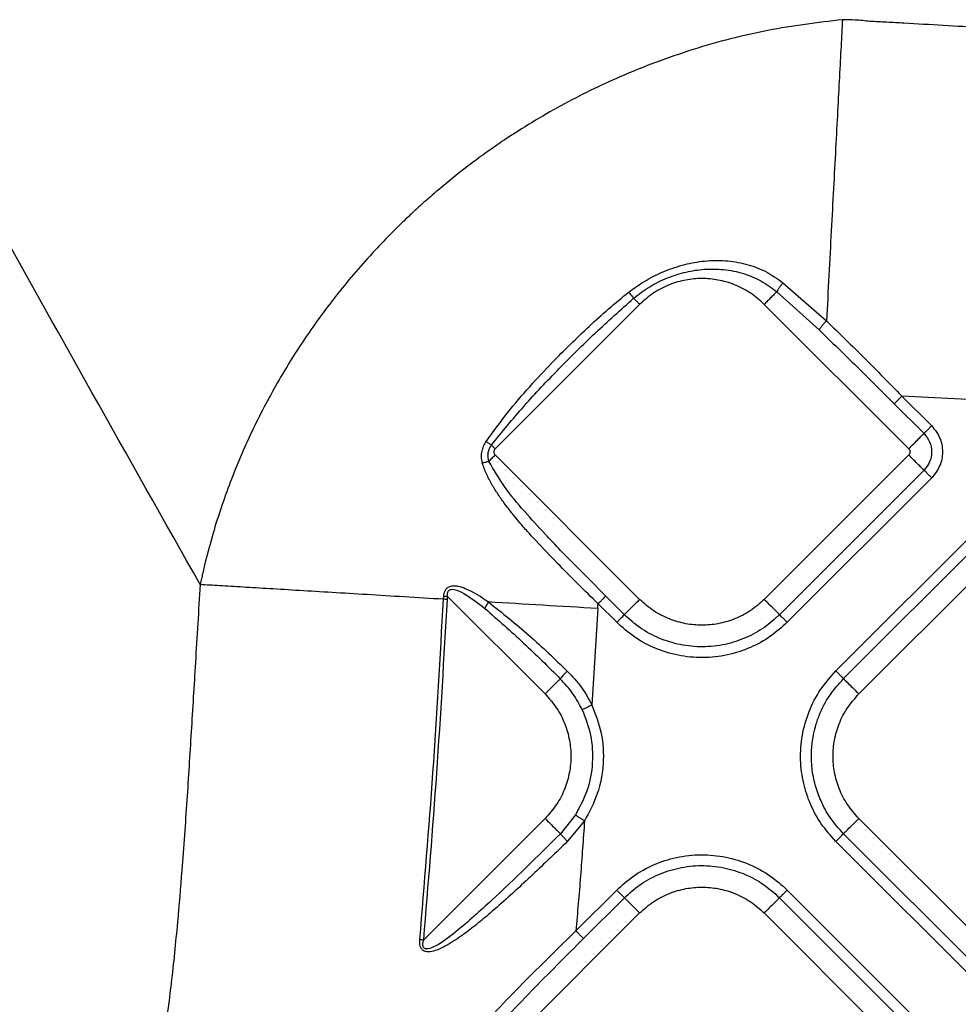
# Model space of a CAD drawing. Extents: x 831 to 911, y 781 to 934.
# Drawn here: x 868 to 872, y 855 to 859 of the extents above; entities that cross this region are included whole.
import ezdxf

# ---------------------------------------------------------------- set-up
doc = ezdxf.new("R2010")
doc.units = 0
doc.header["$MEASUREMENT"] = 0
doc.layers.add('1', color=4, linetype='Continuous')

# ---------------------------------------------------------------- blocks, each defined once
blk = doc.blocks.new('2023 SOVEREIGN HL')
at = {"layer": '1', "color": 3, "linetype": 'Continuous', "lineweight": 25}
for p, q in [((40.4363, 61.4108), (40.6347, 61.2365)), ((40.4085, 61.3696), (40.601, 61.1951)), ((39.7828, 61.312), (39.124, 60.6532)), ((41.0098, 60.6532), (40.351, 61.312)), ((41.0795, 60.7229), (40.9439, 60.8586)), ((41.8835, 60.8454), (40.9787, 60.8935)), ((40.9787, 60.8935), (41.1143, 60.7578)), ((39.107, 60.6703), (39.124, 60.6532)), ((39.124, 60.6249), (39.7828, 59.9661)), ((41.0098, 60.6249), (40.351, 59.9661)), ((41.0795, 60.5552), (40.4207, 59.8964)), ((41.1143, 60.5203), (40.4555, 59.8616)), ((40.6776, 59.6395), (41.3364, 60.2983)), ((40.7124, 59.6047), (41.3713, 60.2635)), ((40.7822, 59.5349), (41.441, 60.1938)), ((38.8885, 59.9667), (38.8894, 59.9807)), ((38.9061, 59.9656), (38.907, 59.9796)), ((39.3516, 59.5349), (38.907, 59.9796)), ((39.6282, 59.9814), (39.7131, 59.8964)), ((39.5918, 59.9242), (39.5653, 59.4839)), ((39.6783, 59.8616), (39.5933, 59.9465)), ((39.49, 58.9828), (39.4213, 58.8972)), ((38.7982, 58.4134), (39.3516, 58.9668)), ((39.5316, 58.9563), (39.4543, 58.8625)), ((41.441, 58.308), (40.7822, 58.9668)), ((41.3713, 58.2383), (40.7124, 58.8971)), ((41.3364, 58.2034), (40.6776, 58.8622)), ((39.492, 58.4539), (39.6782, 58.6402)), ((40.4555, 58.6402), (41.1143, 57.9814)), ((39.7131, 58.6053), (39.5269, 58.4191)), ((40.4207, 58.6053), (41.0795, 57.9465)), ((39.124, 57.8768), (39.7828, 58.5356)), ((40.3509, 58.5356), (41.0098, 57.8768))]:
    blk.add_line(p, q, dxfattribs=at)
for points, knots in [([(37.7789, 60.0337), (37.4493, 60.6179), (36.7885, 61.7891), (36.162, 62.9539), (35.848, 63.5377)], [0, 0, 0, 0, 0.498774, 1, 1, 1, 1]), ([(40.7075, 62.6105), (40.5938, 62.5966), (40.3651, 62.5689), (40.025, 62.4799), (39.7092, 62.3627), (39.4213, 62.2216), (39.2216, 62.1004), (39.0865, 62.007), (39.0099, 61.9508), (38.935, 61.8925), (38.8749, 61.8429), (38.8328, 61.8067), (38.8036, 61.7811), (38.7705, 61.7513), (38.7256, 61.7096), (38.6695, 61.6555), (38.6107, 61.5956), (38.5119, 61.4896), (38.3894, 61.3439), (38.2494, 61.1499), (38.1243, 60.9484), (38.0114, 60.7321), (37.9134, 60.502), (37.8463, 60.3027), (37.8082, 60.1613), (37.7911, 60.0898), (37.7836, 60.0554), (37.7804, 60.0403), (37.7789, 60.0337)], [0, 0, 0, 0, 0.083064, 0.167022, 0.251642, 0.323042, 0.394541, 0.417013, 0.439472, 0.461913, 0.484329, 0.494787, 0.501346, 0.511892, 0.526416, 0.544903, 0.567333, 0.586182, 0.648182, 0.703156, 0.757727, 0.819201, 0.880082, 0.940348, 0.973829, 0.988505, 0.994938, 1, 1, 1, 1]), ([(40.7075, 62.6105), (40.7055, 62.5712), (40.7013, 62.4927), (40.6938, 62.3518), (40.6855, 62.1959), (40.6765, 62.0251), (40.6667, 61.8417), (40.6564, 61.6477), (40.6457, 61.4456), (40.6383, 61.3061), (40.6346, 61.2364)], [0, 0, 0, 0, 0.125001, 0.250002, 0.375001, 0.500001, 0.625001, 0.750001, 0.875, 1, 1, 1, 1]), ([(41.9846, 62.5372), (41.7717, 62.5495), (41.4395, 62.5687), (41.0814, 62.5887), (40.9103, 62.5991), (40.836, 62.6016), (40.7688, 62.6098), (40.7269, 62.6103), (40.7075, 62.6105)], [0, 0, 0, 0, 0.499895, 0.780343, 0.841154, 0.901848, 0.954576, 1, 1, 1, 1]), ([(39.733, 61.3679), (39.7588, 61.3865), (39.8102, 61.4236), (39.8967, 61.4651), (39.9865, 61.4953), (40.0798, 61.5121), (40.1737, 61.5138), (40.267, 61.4982), (40.3572, 61.4659), (40.4097, 61.4293), (40.4363, 61.4108)], [0, 0, 0, 0, 0.125109, 0.249604, 0.375961, 0.497333, 0.622274, 0.745203, 0.870941, 1, 1, 1, 1]), ([(39.7553, 61.3396), (39.7792, 61.358), (39.827, 61.3947), (39.9087, 61.4343), (39.9923, 61.4611), (40.0786, 61.4743), (40.1669, 61.4733), (40.2547, 61.4554), (40.3379, 61.4218), (40.3848, 61.3871), (40.4085, 61.3696)], [0, 0, 0, 0, 0.127164, 0.254432, 0.380958, 0.497097, 0.622225, 0.75236, 0.875162, 1, 1, 1, 1]), ([(40.351, 61.312), (40.3303, 61.3304), (40.2893, 61.3668), (40.2166, 61.4034), (40.1419, 61.4251), (40.0669, 61.4319), (39.9919, 61.4251), (39.9172, 61.4034), (39.8445, 61.3668), (39.8036, 61.3304), (39.7828, 61.312)], [0, 0, 0, 0, 0.13136, 0.259989, 0.383484, 0.5, 0.616516, 0.740011, 0.86864, 1, 1, 1, 1]), ([(40.4363, 61.4108), (40.4333, 61.4072), (40.4275, 61.3999), (40.4195, 61.3886), (40.4127, 61.378), (40.4099, 61.3724), (40.4085, 61.3696)], [0, 0, 0, 0, 0.249992, 0.500003, 0.749983, 1, 1, 1, 1]), ([(39.0829, 60.6863), (39.1148, 60.7307), (39.1769, 60.8172), (39.2799, 60.9357), (39.3762, 61.0391), (39.4669, 61.1306), (39.5523, 61.2122), (39.6405, 61.2922), (39.7021, 61.3426), (39.733, 61.3679)], [0, 0, 0, 0, 0.17357, 0.338391, 0.498073, 0.622142, 0.74722, 0.872998, 1, 1, 1, 1]), ([(39.733, 61.3679), (39.7349, 61.3656), (39.7386, 61.361), (39.7444, 61.3538), (39.75, 61.3465), (39.7535, 61.3419), (39.7553, 61.3396)], [0, 0, 0, 0, 0.250024, 0.500021, 0.750024, 1, 1, 1, 1]), ([(40.4085, 61.3696), (40.4048, 61.3658), (40.3973, 61.3584), (40.3826, 61.3437), (40.3669, 61.328), (40.3562, 61.3173), (40.351, 61.312)], [0, 0, 0, 0, 0.260924, 0.519196, 0.767482, 1, 1, 1, 1]), ([(39.107, 60.6703), (39.1559, 60.7302), (39.2537, 60.8502), (39.4143, 61.0184), (39.5797, 61.1836), (39.6965, 61.2874), (39.7553, 61.3396)], [0, 0, 0, 0, 0.2488216, 0.4975965, 0.7472646, 1, 1, 1, 1]), ([(39.7553, 61.3396), (39.7599, 61.335), (39.7688, 61.3261), (39.7783, 61.3166), (39.7828, 61.312)], [0, 0, 0, 0, 0.515127, 1, 1, 1, 1]), ([(40.6346, 61.2364), (40.6308, 61.2323), (40.6231, 61.2241), (40.6128, 61.212), (40.6047, 61.2015), (40.6022, 61.1972), (40.601, 61.1951)], [0, 0, 0, 0, 0.250004, 0.500016, 0.750006, 1, 1, 1, 1]), ([(40.6346, 61.2364), (40.6927, 61.1801), (40.8087, 61.0676), (40.9221, 60.9514), (40.9787, 60.8935)], [0, 0, 0, 0, 0.500691, 1, 1, 1, 1]), ([(40.601, 61.1951), (40.6586, 61.1395), (40.7738, 61.0285), (40.8872, 60.9152), (40.9439, 60.8586)], [0, 0, 0, 0, 0.500282, 1, 1, 1, 1]), ([(40.9439, 60.8586), (40.945, 60.8597), (40.9472, 60.8619), (40.9555, 60.8702), (40.9663, 60.881), (40.9746, 60.8893), (40.9787, 60.8935)], [0, 0, 0, 0, 0.2499966, 0.4999921, 0.7500039, 1, 1, 1, 1]), ([(41.1143, 60.7578), (41.1102, 60.7537), (41.1019, 60.7454), (41.0911, 60.7346), (41.0828, 60.7263), (41.0806, 60.7241), (41.0795, 60.7229)], [0, 0, 0, 0, 0.2500007, 0.5000094, 0.7500027, 1, 1, 1, 1]), ([(41.1143, 60.7578), (41.1281, 60.7405), (41.1555, 60.7057), (41.1676, 60.6391), (41.1555, 60.5724), (41.1281, 60.5377), (41.1143, 60.5203)], [0, 0, 0, 0, 0.250071, 0.500016, 0.74993, 1, 1, 1, 1]), ([(39.0655, 60.5882), (39.0636, 60.5975), (39.0601, 60.6152), (39.0633, 60.6416), (39.0706, 60.6654), (39.0788, 60.6794), (39.0829, 60.6863)], [0, 0, 0, 0, 0.279418, 0.531817, 0.766925, 1, 1, 1, 1]), ([(39.0829, 60.6863), (39.0868, 60.6836), (39.0947, 60.6782), (39.1029, 60.6729), (39.107, 60.6703)], [0, 0, 0, 0, 0.500015, 1, 1, 1, 1]), ([(41.0098, 60.6532), (41.0176, 60.6611), (41.0339, 60.6773), (41.0558, 60.6993), (41.0728, 60.7163), (41.0773, 60.7208), (41.0795, 60.7229)], [0, 0, 0, 0, 0.236443, 0.492076, 0.752059, 1, 1, 1, 1]), ([(41.0795, 60.7229), (41.0892, 60.7107), (41.1085, 60.6861), (41.1171, 60.6391), (41.1085, 60.592), (41.0892, 60.5675), (41.0795, 60.5552)], [0, 0, 0, 0, 0.2498726, 0.500015, 0.7501391, 1, 1, 1, 1]), ([(39.0953, 60.5962), (39.0937, 60.6029), (39.0905, 60.6159), (39.092, 60.6357), (39.0971, 60.6542), (39.1037, 60.6649), (39.107, 60.6703)], [0, 0, 0, 0, 0.267859, 0.519156, 0.760035, 1, 1, 1, 1]), ([(39.124, 60.6532), (39.1224, 60.6512), (39.1191, 60.647), (39.1177, 60.6391), (39.1191, 60.6312), (39.1224, 60.627), (39.124, 60.6249)], [0, 0, 0, 0, 0.250231, 0.4999816, 0.749769, 1, 1, 1, 1]), ([(41.0098, 60.6532), (41.0114, 60.6512), (41.0147, 60.647), (41.0161, 60.6391), (41.0147, 60.6312), (41.0114, 60.627), (41.0098, 60.6249)], [0, 0, 0, 0, 0.250231, 0.4999816, 0.749769, 1, 1, 1, 1]), ([(39.0655, 60.5882), (39.0704, 60.5898), (39.0803, 60.593), (39.0903, 60.5951), (39.0953, 60.5962)], [0, 0, 0, 0, 0.499992, 1, 1, 1, 1]), ([(39.0953, 60.5962), (39.1001, 60.601), (39.1093, 60.6102), (39.1192, 60.6201), (39.124, 60.6249)], [0, 0, 0, 0, 0.515325, 1, 1, 1, 1]), ([(39.6282, 59.9814), (39.5835, 60.0262), (39.4904, 60.1197), (39.3652, 60.2482), (39.2556, 60.3692), (39.1644, 60.4764), (39.118, 60.5568), (39.0953, 60.5962)], [0, 0, 0, 0, 0.231367, 0.482171, 0.656621, 0.831954, 1, 1, 1, 1]), ([(41.0795, 60.5552), (41.0773, 60.5574), (41.0728, 60.5619), (41.0558, 60.5789), (41.0339, 60.6008), (41.0176, 60.6171), (41.0098, 60.6249)], [0, 0, 0, 0, 0.247943, 0.507924, 0.763557, 1, 1, 1, 1]), ([(39.5933, 59.9465), (39.5629, 59.9762), (39.5007, 60.0371), (39.406, 60.1322), (39.3305, 60.2107), (39.2745, 60.2723), (39.2405, 60.3111), (39.2048, 60.3537), (39.1711, 60.397), (39.1376, 60.444), (39.1087, 60.4901), (39.083, 60.5376), (39.0713, 60.5714), (39.0655, 60.5882)], [0, 0, 0, 0, 0.150304, 0.308021, 0.47585, 0.537989, 0.605773, 0.660887, 0.737761, 0.804022, 0.870029, 0.935525, 1, 1, 1, 1]), ([(41.1143, 60.5203), (41.1104, 60.5243), (41.1023, 60.5324), (41.0913, 60.5434), (41.0828, 60.5519), (41.0806, 60.5541), (41.0795, 60.5552)], [0, 0, 0, 0, 0.2364466, 0.4920983, 0.7520554, 1, 1, 1, 1]), ([(37.7789, 60.0337), (37.7717, 59.9149), (37.758, 59.691), (37.7383, 59.363), (37.7185, 59.0474), (37.6981, 58.7575), (37.6749, 58.4793), (37.6486, 58.2214), (37.6158, 57.9683), (37.578, 57.7372), (37.5453, 57.5744), (37.521, 57.4683), (37.5081, 57.4145), (37.4946, 57.3611), (37.4806, 57.3081), (37.4672, 57.2599), (37.4527, 57.2099), (37.433, 57.1444), (37.4012, 57.0461), (37.3544, 56.9152), (37.2996, 56.7795), (37.2394, 56.6462), (37.1798, 56.5268), (37.1121, 56.4037), (37.0403, 56.2849), (36.9587, 56.1621), (36.8815, 56.0564), (36.8053, 55.9597), (36.7306, 55.8705), (36.6526, 55.7837), (36.5746, 55.702), (36.499, 55.6266), (36.4164, 55.5484), (36.2504, 55.3988), (35.9857, 55.1846), (35.6063, 54.915), (35.1932, 54.6476), (34.9036, 54.4761), (34.7558, 54.3886)], [0, 0, 0, 0, 0.051978, 0.098056, 0.143561, 0.190192, 0.225024, 0.265586, 0.303469, 0.336569, 0.367934, 0.376037, 0.384098, 0.39212, 0.400103, 0.408052, 0.414016, 0.422835, 0.437927, 0.459194, 0.483569, 0.501824, 0.523111, 0.541877, 0.563208, 0.583781, 0.606364, 0.620462, 0.637632, 0.657273, 0.671554, 0.687053, 0.704036, 0.721365, 0.784903, 0.852936, 0.924936, 1, 1, 1, 1]), ([(38.8885, 59.9667), (38.8285, 59.9703), (38.7086, 59.9775), (38.5388, 59.9878), (38.3785, 59.9975), (38.2298, 60.0065), (38.0939, 60.0147), (37.9725, 60.022), (37.8653, 60.0285), (37.8077, 60.0319), (37.7789, 60.0337)], [0, 0, 0, 0, 0.124999, 0.25, 0.374999, 0.499999, 0.624997, 0.749998, 0.874998, 1, 1, 1, 1]), ([(38.8894, 59.9807), (38.8898, 59.9849), (38.8907, 59.9933), (38.895, 60.006), (38.9018, 60.0157), (38.91, 60.022), (38.9207, 60.0271), (38.9361, 60.0292), (38.9599, 60.0265), (39.0155, 60.0081), (39.0595, 59.9778), (39.0937, 59.9543)], [0, 0, 0, 0, 0.0478711, 0.0978015, 0.1531336, 0.1849176, 0.2200476, 0.2959761, 0.371466, 0.511513, 1, 1, 1, 1]), ([(38.907, 59.9796), (38.9067, 59.9828), (38.906, 59.9893), (38.9071, 59.9974), (38.9095, 60.0033), (38.9125, 60.0073), (38.917, 60.0104), (38.9254, 60.0129), (38.9482, 60.0108), (39.0025, 59.9834), (39.0462, 59.9491), (39.0773, 59.9247)], [0, 0, 0, 0, 0.044056, 0.086534, 0.107701, 0.129686, 0.153926, 0.181971, 0.248942, 0.466117, 1, 1, 1, 1]), ([(38.7807, 58.4151), (38.8016, 58.6684), (38.8443, 59.1851), (38.8736, 59.7028), (38.8885, 59.9667)], [0, 0, 0, 0, 0.490195, 1, 1, 1, 1]), ([(38.7982, 58.4134), (38.8192, 58.6668), (38.8619, 59.1838), (38.8912, 59.7017), (38.9061, 59.9656)], [0, 0, 0, 0, 0.490356, 1, 1, 1, 1]), ([(38.9061, 59.9656), (38.9031, 59.9658), (38.8971, 59.9662), (38.8914, 59.9665), (38.8885, 59.9667)], [0, 0, 0, 0, 0.499998, 1, 1, 1, 1]), ([(38.8894, 59.9807), (38.8923, 59.9805), (38.898, 59.9802), (38.904, 59.9798), (38.907, 59.9796)], [0, 0, 0, 0, 0.500006, 1, 1, 1, 1]), ([(39.5933, 59.9465), (39.5974, 59.9507), (39.6057, 59.9589), (39.6165, 59.9698), (39.6248, 59.9781), (39.627, 59.9803), (39.6282, 59.9814)], [0, 0, 0, 0, 0.250007, 0.500008, 0.750004, 1, 1, 1, 1]), ([(39.7131, 59.8964), (39.7153, 59.8986), (39.7198, 59.9031), (39.7368, 59.9201), (39.7587, 59.942), (39.775, 59.9583), (39.7828, 59.9661)], [0, 0, 0, 0, 0.247942, 0.507925, 0.763558, 1, 1, 1, 1]), ([(40.351, 59.9661), (40.3303, 59.9478), (40.2893, 59.9114), (40.2166, 59.8748), (40.1419, 59.8531), (40.0669, 59.8462), (39.9919, 59.8531), (39.9172, 59.8748), (39.8445, 59.9114), (39.8036, 59.9478), (39.7828, 59.9661)], [0, 0, 0, 0, 0.131359, 0.259989, 0.383484, 0.5, 0.616516, 0.740011, 0.868641, 1, 1, 1, 1]), ([(40.4207, 59.8964), (40.4185, 59.8986), (40.414, 59.9031), (40.397, 59.9201), (40.3751, 59.942), (40.3588, 59.9583), (40.351, 59.9661)], [0, 0, 0, 0, 0.247942, 0.507925, 0.763557, 1, 1, 1, 1]), ([(39.0937, 59.9543), (39.0918, 59.9516), (39.0882, 59.9461), (39.0836, 59.9382), (39.0797, 59.9308), (39.0781, 59.9267), (39.0773, 59.9247)], [0, 0, 0, 0, 0.249998, 0.499991, 0.749987, 1, 1, 1, 1]), ([(39.0773, 59.9247), (39.1366, 59.8728), (39.2541, 59.7699), (39.3657, 59.6592), (39.421, 59.6043)], [0, 0, 0, 0, 0.504586, 1, 1, 1, 1]), ([(39.5918, 59.9242), (39.5078, 59.9293), (39.3397, 59.9394), (39.1757, 59.9493), (39.0937, 59.9543)], [0, 0, 0, 0, 0.500002, 1, 1, 1, 1]), ([(39.0937, 59.9543), (39.1563, 59.9043), (39.28, 59.8056), (39.3957, 59.6941), (39.4527, 59.6392)], [0, 0, 0, 0, 0.506868, 1, 1, 1, 1]), ([(39.5918, 59.9242), (39.592, 59.928), (39.5925, 59.9354), (39.593, 59.9428), (39.5933, 59.9465)], [0, 0, 0, 0, 0.500814, 1, 1, 1, 1]), ([(39.6783, 59.8616), (39.6822, 59.8655), (39.6903, 59.8736), (39.7013, 59.8846), (39.7098, 59.8931), (39.712, 59.8953), (39.7131, 59.8964)], [0, 0, 0, 0, 0.236451, 0.492097, 0.752057, 1, 1, 1, 1]), ([(40.4207, 59.8964), (40.3983, 59.8762), (40.3521, 59.8346), (40.2676, 59.7886), (40.1725, 59.7575), (40.0703, 59.7463), (39.9674, 59.7562), (39.8705, 59.7866), (39.7837, 59.833), (39.7362, 59.8757), (39.7131, 59.8964)], [0, 0, 0, 0, 0.11509, 0.237016, 0.364588, 0.495522, 0.627141, 0.756681, 0.881634, 1, 1, 1, 1]), ([(40.4555, 59.8616), (40.4516, 59.8655), (40.4435, 59.8736), (40.4325, 59.8846), (40.424, 59.8931), (40.4218, 59.8953), (40.4207, 59.8964)], [0, 0, 0, 0, 0.236451, 0.492097, 0.752057, 1, 1, 1, 1]), ([(40.4555, 59.8616), (40.4309, 59.8394), (40.3802, 59.7937), (40.2873, 59.7431), (40.1829, 59.709), (40.0706, 59.6967), (39.9576, 59.7075), (39.8512, 59.7409), (39.7558, 59.7919), (39.7037, 59.8388), (39.6783, 59.8616)], [0, 0, 0, 0, 0.1150897, 0.2370166, 0.3645885, 0.4955226, 0.6271407, 0.756681, 0.8816335, 1, 1, 1, 1]), ([(39.3516, 59.5349), (39.3593, 59.5426), (39.3753, 59.5585), (39.3969, 59.5802), (39.4139, 59.5972), (39.4187, 59.602), (39.421, 59.6043)], [0, 0, 0, 0, 0.236013, 0.491101, 0.751053, 1, 1, 1, 1]), ([(39.4527, 59.6392), (39.4488, 59.6352), (39.4411, 59.6272), (39.4313, 59.6167), (39.4239, 59.6083), (39.422, 59.6056), (39.421, 59.6043)], [0, 0, 0, 0, 0.249996, 0.500004, 0.750004, 1, 1, 1, 1]), ([(39.5207, 59.463), (39.5076, 59.488), (39.4807, 59.5396), (39.4413, 59.5823), (39.421, 59.6043)], [0, 0, 0, 0, 0.485378, 1, 1, 1, 1]), ([(39.4527, 59.6392), (39.4756, 59.6151), (39.5201, 59.5683), (39.5506, 59.5115), (39.5653, 59.4839)], [0, 0, 0, 0, 0.515731, 1, 1, 1, 1]), ([(40.6776, 58.8622), (40.6542, 58.8883), (40.6088, 58.939), (40.56, 59.0296), (40.527, 59.1279), (40.5132, 59.2352), (40.521, 59.3469), (40.5523, 59.4558), (40.6037, 59.5566), (40.6532, 59.6121), (40.6776, 59.6395)], [0, 0, 0, 0, 0.121442, 0.236288, 0.355188, 0.480547, 0.610328, 0.741991, 0.872768, 1, 1, 1, 1]), ([(40.7124, 58.8971), (40.6912, 58.9208), (40.6498, 58.967), (40.6144, 59.0328), (40.5941, 59.0838), (40.5829, 59.1197), (40.5742, 59.1572), (40.5684, 59.196), (40.5657, 59.2349), (40.566, 59.2822), (40.5715, 59.3325), (40.5838, 59.3871), (40.606, 59.4521), (40.6452, 59.5292), (40.6902, 59.5797), (40.7124, 59.6047)], [0, 0, 0, 0, 0.121412, 0.236227, 0.282953, 0.330871, 0.379888, 0.429891, 0.480754, 0.528605, 0.610484, 0.673349, 0.742097, 0.872821, 1, 1, 1, 1]), ([(40.6776, 59.6395), (40.6815, 59.6356), (40.6896, 59.6275), (40.7006, 59.6165), (40.7091, 59.608), (40.7113, 59.6058), (40.7124, 59.6047)], [0, 0, 0, 0, 0.23645, 0.492097, 0.752057, 1, 1, 1, 1]), ([(40.7124, 59.6047), (40.7146, 59.6025), (40.7191, 59.598), (40.7361, 59.581), (40.7581, 59.559), (40.7743, 59.5428), (40.7822, 59.5349)], [0, 0, 0, 0, 0.247942, 0.507925, 0.763558, 1, 1, 1, 1]), ([(39.3516, 59.5349), (39.37, 59.5142), (39.4064, 59.4732), (39.443, 59.4006), (39.4647, 59.3259), (39.4715, 59.2509), (39.4647, 59.1758), (39.443, 59.1011), (39.4064, 59.0285), (39.37, 58.9875), (39.3516, 58.9668)], [0, 0, 0, 0, 0.131359, 0.259989, 0.383484, 0.5, 0.616516, 0.740011, 0.868641, 1, 1, 1, 1]), ([(40.7822, 58.9668), (40.7638, 58.9875), (40.7274, 59.0285), (40.6908, 59.1012), (40.6691, 59.1759), (40.6623, 59.2509), (40.6691, 59.3259), (40.6908, 59.4006), (40.7274, 59.4733), (40.7638, 59.5142), (40.7822, 59.5349)], [0, 0, 0, 0, 0.131358, 0.259988, 0.383483, 0.499999, 0.616516, 0.740011, 0.86864, 1, 1, 1, 1]), ([(39.5653, 59.4839), (39.5603, 59.4816), (39.5499, 59.4767), (39.5358, 59.4701), (39.5249, 59.465), (39.5221, 59.4637), (39.5207, 59.463)], [0, 0, 0, 0, 0.236442, 0.492096, 0.752056, 1, 1, 1, 1]), ([(39.5653, 59.4839), (39.5814, 59.4419), (39.6141, 59.3564), (39.6216, 59.2168), (39.5967, 59.0785), (39.5531, 58.9967), (39.5316, 58.9563)], [0, 0, 0, 0, 0.2440503, 0.497084, 0.7516402, 1, 1, 1, 1]), ([(39.5207, 59.463), (39.5354, 59.4248), (39.5653, 59.347), (39.5717, 59.2199), (39.5498, 59.0938), (39.5097, 59.0195), (39.49, 58.9828)], [0, 0, 0, 0, 0.243862, 0.497061, 0.751798, 1, 1, 1, 1]), ([(39.49, 58.9828), (39.4913, 58.9819), (39.494, 58.9802), (39.5041, 58.9738), (39.5172, 58.9655), (39.527, 58.9593), (39.5316, 58.9563)], [0, 0, 0, 0, 0.247946, 0.507901, 0.763557, 1, 1, 1, 1]), ([(39.3516, 58.9668), (39.3594, 58.959), (39.3756, 58.9428), (39.3974, 58.921), (39.4144, 58.904), (39.419, 58.8994), (39.4213, 58.8972)], [0, 0, 0, 0, 0.236299, 0.491761, 0.751726, 1, 1, 1, 1]), ([(39.5316, 58.9563), (39.5257, 58.8724), (39.5138, 58.7048), (39.4993, 58.5374), (39.492, 58.4539)], [0, 0, 0, 0, 0.501195, 1, 1, 1, 1]), ([(40.7124, 58.8971), (40.7146, 58.8993), (40.7191, 58.9038), (40.7361, 58.9208), (40.7581, 58.9427), (40.7743, 58.959), (40.7822, 58.9668)], [0, 0, 0, 0, 0.2479417, 0.5079206, 0.7635523, 1, 1, 1, 1]), ([(39.4213, 58.8972), (39.3182, 58.7948), (39.1631, 58.6408), (38.9736, 58.4706), (38.8779, 58.3974), (38.8312, 58.3747), (38.8146, 58.371), (38.8057, 58.3718), (38.8003, 58.3743), (38.7969, 58.3785), (38.7945, 58.3847), (38.7939, 58.3967), (38.7964, 58.4066), (38.7982, 58.4134)], [0, 0, 0, 0, 0.501944, 0.755073, 0.886185, 0.920669, 0.938014, 0.946006, 0.952932, 0.958994, 0.964702, 0.976094, 1, 1, 1, 1]), ([(39.4543, 58.8625), (39.4503, 58.8665), (39.4423, 58.8746), (39.4321, 58.8853), (39.4243, 58.8936), (39.4223, 58.896), (39.4213, 58.8972)], [0, 0, 0, 0, 0.250008, 0.500006, 0.750029, 1, 1, 1, 1]), ([(40.6776, 58.8622), (40.6815, 58.8662), (40.6896, 58.8743), (40.7006, 58.8853), (40.7091, 58.8938), (40.7113, 58.896), (40.7124, 58.8971)], [0, 0, 0, 0, 0.236439, 0.492096, 0.752057, 1, 1, 1, 1]), ([(39.4543, 58.8625), (39.4013, 58.8115), (39.2954, 58.7096), (39.1672, 58.5915), (39.0698, 58.508), (39.0047, 58.4557), (38.9353, 58.406), (38.8759, 58.3712), (38.8318, 58.3583), (38.812, 58.3581), (38.8007, 58.3614), (38.7934, 58.3659), (38.7881, 58.3717), (38.7836, 58.3797), (38.7796, 58.3942), (38.7802, 58.4068), (38.7807, 58.4151)], [0, 0, 0, 0, 0.24249, 0.485108, 0.576842, 0.669514, 0.76412, 0.863977, 0.901071, 0.92161, 0.932136, 0.941997, 0.950776, 0.958664, 0.973042, 1, 1, 1, 1]), ([(39.6782, 58.6402), (39.7029, 58.6624), (39.7536, 58.7081), (39.8464, 58.7586), (39.9509, 58.7927), (40.0632, 58.805), (40.1761, 58.7942), (40.2826, 58.7608), (40.378, 58.7098), (40.4301, 58.663), (40.4555, 58.6402)], [0, 0, 0, 0, 0.1150897, 0.2370164, 0.3645887, 0.4955226, 0.6271405, 0.7566811, 0.8816335, 1, 1, 1, 1]), ([(39.7131, 58.6053), (39.7355, 58.6255), (39.7817, 58.6671), (39.8662, 58.7131), (39.9613, 58.7442), (40.0635, 58.7554), (40.1663, 58.7455), (40.2632, 58.7151), (40.3501, 58.6687), (40.3975, 58.6261), (40.4207, 58.6053)], [0, 0, 0, 0, 0.115089, 0.237016, 0.364588, 0.495522, 0.62714, 0.756681, 0.881633, 1, 1, 1, 1]), ([(39.6782, 58.6402), (39.6821, 58.6363), (39.6903, 58.6281), (39.7013, 58.6172), (39.7098, 58.6087), (39.712, 58.6064), (39.7131, 58.6053)], [0, 0, 0, 0, 0.236451, 0.492097, 0.752057, 1, 1, 1, 1]), ([(39.7828, 58.5356), (39.8035, 58.554), (39.8445, 58.5903), (39.9172, 58.627), (39.9919, 58.6487), (40.0669, 58.6555), (40.1419, 58.6487), (40.2166, 58.627), (40.2892, 58.5903), (40.3302, 58.554), (40.3509, 58.5356)], [0, 0, 0, 0, 0.13136, 0.259989, 0.383484, 0.5, 0.616516, 0.740011, 0.86864, 1, 1, 1, 1]), ([(40.4555, 58.6402), (40.4516, 58.6363), (40.4435, 58.6281), (40.4325, 58.6172), (40.424, 58.6087), (40.4217, 58.6064), (40.4207, 58.6053)], [0, 0, 0, 0, 0.236451, 0.492097, 0.752057, 1, 1, 1, 1]), ([(39.7131, 58.6053), (39.7153, 58.6031), (39.7198, 58.5987), (39.7368, 58.5816), (39.7587, 58.5597), (39.775, 58.5434), (39.7828, 58.5356)], [0, 0, 0, 0, 0.247942, 0.507921, 0.763552, 1, 1, 1, 1]), ([(40.4207, 58.6053), (40.4185, 58.6031), (40.414, 58.5987), (40.397, 58.5816), (40.375, 58.5597), (40.3588, 58.5434), (40.3509, 58.5356)], [0, 0, 0, 0, 0.247942, 0.507921, 0.763552, 1, 1, 1, 1]), ([(39.0191, 57.9727), (39.0951, 58.0535), (39.2487, 58.2169), (39.4103, 58.3743), (39.492, 58.4539)], [0, 0, 0, 0, 0.494312, 1, 1, 1, 1]), ([(39.492, 58.4539), (39.4959, 58.45), (39.5041, 58.4419), (39.515, 58.4309), (39.5235, 58.4224), (39.5258, 58.4202), (39.5269, 58.4191)], [0, 0, 0, 0, 0.236451, 0.492097, 0.752057, 1, 1, 1, 1]), ([(38.7807, 58.4151), (38.7835, 58.4148), (38.7892, 58.4142), (38.7952, 58.4136), (38.7982, 58.4134)], [0, 0, 0, 0, 0.500004, 1, 1, 1, 1]), ([(39.061, 57.9398), (39.1365, 58.0198), (39.2893, 58.1815), (39.447, 58.3393), (39.5269, 58.4191)], [0, 0, 0, 0, 0.494091, 1, 1, 1, 1])]:
    blk.add_open_spline(points, degree=3, knots=knots, dxfattribs=at)

msp = doc.modelspace()

# ---------------------------------------------------------------- block references
at = {"layer": '1'}
msp.add_blockref('2023 SOVEREIGN HL', (831.0412, 796.4526), dxfattribs=at)

doc.saveas('drawing.dxf')
